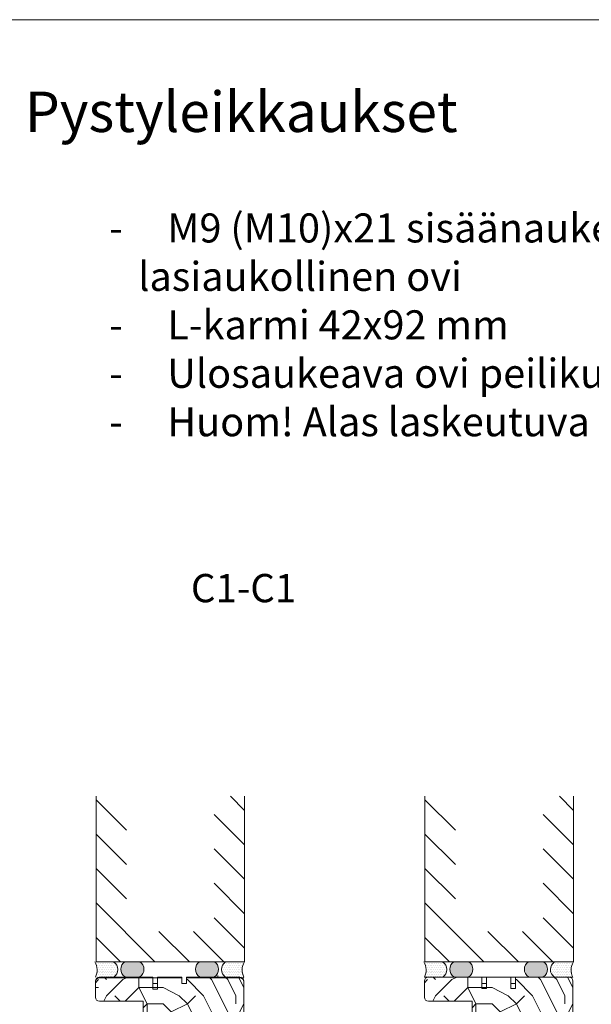
# Model space of a CAD drawing. Extents: x 8050 to 41339, y -1345 to 6330.
# Drawn here: x 18369 to 18723, y 5720 to 6330 of the extents above; entities that cross this region are included whole.
import ezdxf

# ---------------------------------------------------------------- set-up
doc = ezdxf.new("R2010")
doc.units = 0
doc.header["$LTSCALE"] = 2.5
for name, color, linetype, lineweight in [('E7', 7, 'CONTINUOUS', 70), ('P SE0000 INLOOK GLAZY DB 36 PYSTYKARMI', 6, 'CONTINUOUS', 15), ('Piirjoon', 5, 'CONTINUOUS', 35), ('Piirjoon05', 5, 'CONTINUOUS', 35), ('Raamjoon035', 5, 'CONTINUOUS', 35), ('Viirutus', 3, 'CONTINUOUS', 9)]:
    doc.layers.add(name, color=color, linetype=linetype, lineweight=lineweight)
for name, color, linetype in [('INLOOK-10', 6, 'CONTINUOUS'), ('INLOOK-15', 7, 'CONTINUOUS'), ('M_EQUIP_H_', 4, 'CONTINUOUS')]:
    doc.layers.add(name, color=color, linetype=linetype)
doc.styles.add('25', font='swissl.ttf', dxfattribs={"height": 25})
doc.styles.add('Arial', font='arial.ttf')
doc.styles.add('ISOCP2', font='ISOCP2.shx')
pattern_1 = [(180, (19220.16403571856, 2597.634017678288), (-0.07937500000000003, -0.15875), [0, -0.15875])]
pattern_2 = [(180, (19423.86906793379, 2597.634017678293), (-0.07937500000000003, -0.15875), [0, -0.15875])]

msp = doc.modelspace()

# ---------------------------------------------------------------- hatches: boundary and pattern name
at = {"layer": 'M_EQUIP_H_', "linetype": 'Continuous', "lineweight": 15}
h = msp.add_hatch(dxfattribs=at)
h.set_pattern_fill('DOTS', color=3, scale=0.7040252261987197, style=0)
h.set_pattern_definition([(0, (17145.97414475928, 4647.442624229183), (0.5588200232952335, 1.117640046590467), [0, -1.117640046590467])])
h.paths.add_polyline_path([(18415.53517242921, 5746.220396875447), (18427.26892619919, 5746.220396875447, -0.5535336114932988), (18427.31155151542, 5736.84745060249), (18415.97905623912, 5736.84745060249, 0.2831713012023709)])
h = msp.add_hatch(dxfattribs=at)
h.set_pattern_fill('DOTS', color=3, scale=0.1, angle=180, style=0)
h.set_pattern_definition(pattern_1)
edge = h.paths.add_edge_path()
edge.add_arc((18437.22026239018, 5741.673186036203), 5.545904597036853, 482.3285578283318, 598.1925662266083, ccw=False)
edge.add_line((18434.25445910523, 5746.359449865146), (18443.45405023341, 5746.359449865146))
edge.add_arc((18440.48824694846, 5741.673186036203), 5.54590459703801, 301.80743377340616, 417.6714421716493, ccw=False)
edge.add_line((18443.41130503016, 5736.960141452235), (18434.29720430848, 5736.960141452235))
h = msp.add_hatch(dxfattribs=at)
h.set_pattern_fill('DOTS', color=3, scale=0.1, angle=180, style=0)
h.set_pattern_definition(pattern_1)
edge = h.paths.add_edge_path()
edge.add_arc((18486.70315300745, 5741.673186036203), 5.545904597036853, -58.19256622660833, 57.67144217166815)
edge.add_line((18489.66895629239, 5746.359449865146), (18480.46936516421, 5746.359449865146))
edge.add_arc((18483.43516844916, 5741.673186036203), 5.54590459703801, 122.3285578283507, 238.1925662265938)
edge.add_line((18480.51211036746, 5736.960141452235), (18489.62621108914, 5736.960141452235))
h = msp.add_hatch(dxfattribs=at)
h.set_pattern_fill('DOTS', color=3, scale=0.7040252261987197, style=0)
h.set_pattern_definition([(180, (20648.47072789213, 4647.442624229183), (-0.5588200232952335, 1.117640046590467), [0, -1.117640046590467])])
h.paths.add_polyline_path([(18508.33975892605, 5746.220396875447), (18496.60600515607, 5746.220396875447, 0.5535336114932988), (18496.56337983983, 5736.84745060249), (18507.89587511613, 5736.84745060249, -0.2831713012023709)])
h = msp.add_hatch(dxfattribs=at)
h.set_pattern_fill('DOTS', color=3, scale=0.7040252261987197, style=0)
h.set_pattern_definition([(0, (17349.68729482308, 4647.442624229187), (0.5588200232952335, 1.117640046590467), [0, -1.117640046590467])])
h.paths.add_polyline_path([(18619.24832249301, 5746.220396875451), (18630.98207626299, 5746.220396875451, -0.5535336114932988), (18631.02470157923, 5736.847450602494), (18619.69220630293, 5736.847450602494, 0.2831713012023709)])
h = msp.add_hatch(dxfattribs=at)
h.set_pattern_fill('DOTS', color=3, scale=0.1, angle=180, style=0)
h.set_pattern_definition(pattern_2)
edge = h.paths.add_edge_path()
edge.add_arc((18640.9252946054, 5741.673186036207), 5.545904597036853, 482.3285578283318, 598.1925662266083, ccw=False)
edge.add_line((18637.95949132046, 5746.359449865149), (18647.15908244864, 5746.359449865149))
edge.add_arc((18644.19327916369, 5741.673186036207), 5.54590459703801, 301.80743377340616, 417.6714421716493, ccw=False)
edge.add_line((18647.11633724539, 5736.960141452239), (18638.00223652371, 5736.960141452239))
h = msp.add_hatch(dxfattribs=at)
h.set_pattern_fill('DOTS', color=3, scale=0.1, angle=180, style=0)
h.set_pattern_definition(pattern_2)
edge = h.paths.add_edge_path()
edge.add_arc((18690.40818522267, 5741.673186036207), 5.545904597036853, -58.19256622660833, 57.67144217166815)
edge.add_line((18693.37398850762, 5746.359449865149), (18684.17439737944, 5746.359449865149))
edge.add_arc((18687.14020066439, 5741.673186036207), 5.54590459703801, 122.3285578283507, 238.1925662265938)
edge.add_line((18684.21714258269, 5736.960141452239), (18693.33124330436, 5736.960141452239))
h = msp.add_hatch(dxfattribs=at)
h.set_pattern_fill('DOTS', color=3, scale=0.7040252261987197, style=0)
h.set_pattern_definition([(180, (20852.18387795594, 4647.442624229187), (-0.5588200232952335, 1.117640046590467), [0, -1.117640046590467])])
h.paths.add_polyline_path([(18712.05290898985, 5746.220396875451), (18700.31915521987, 5746.220396875451, 0.5535336114932988), (18700.27652990364, 5736.847450602494), (18711.60902517994, 5736.847450602494, -0.2831713012023709)])
at = {"layer": 'Viirutus', "lineweight": 15}
h = msp.add_hatch(dxfattribs=at)
h.set_pattern_fill('PUITR', color=256, scale=100, angle=180, style=0, pattern_type=2)
h.set_pattern_definition([(180, (19667.84451922761, 4455.212567151544), (-100, -100), [30, -70]), (180, (19667.84451922761, 4450.212567151544), (-100, -100), [30, -70]), (180, (19662.84451922761, 4440.212567151544), (-100, -100), [20, -80]), (180, (19657.84451922761, 4430.212567151544), (-100, -100), [15, -85]), (180, (19657.84451922761, 4420.212567151544), (-100, -100), [10, -90]), (180, (19682.84451922761, 4410.212567151544), (-100, -100), [5, -25, 5, -65]), (180, (19667.84451922761, 4405.212567151544), (-100, -100), [5, -40, 15, -40]), (180, (19647.84451922761, 4400.212567151544), (-100, -100), [5, -5, 5, -85]), (180, (19652.84451922761, 4395.212567151544), (-100, -100), [5, -95]), (180, (19657.84451922761, 4385.212567151544), (-100, -100), [15, -85]), (180, (19657.84451922761, 4375.212567151544), (-100, -100), [20, -80]), (180, (19662.84451922761, 4365.212567151544), (-100, -100), [25, -30, 5, -40]), (270, (19702.84451922761, 4425.212567151544), (99.99999999999999, -100), [5, -10, 25, -60]), (270, (19697.84451922761, 4415.212567151544), (99.99999999999999, -100), [5, -5, 15, -75]), (270, (19692.84451922761, 4375.212567151544), (99.99999999999999, -100), [10, -90]), (270, (19687.84451922761, 4415.212567151544), (99.99999999999999, -100), [20, -30, 5, -45]), (270, (19682.84451922761, 4360.212567151544), (99.99999999999999, -100), [5, -95]), (270, (19677.84451922761, 4410.212567151544), (99.99999999999999, -100), [15, -85]), (270, (19667.84451922761, 4405.212567151544), (99.99999999999999, -100), [10, -90]), (270, (19657.84451922761, 4405.212567151544), (99.99999999999999, -100), [5, -15, 15, -65]), (270, (19652.84451922761, 4400.212567151544), (99.99999999999999, -100), [5, -95]), (270, (19647.84451922761, 4420.212567151544), (99.99999999999999, -100), [14, -86]), (270, (19642.84451922761, 4440.212567151544), (99.99999999999999, -100), [10, -90]), (270, (19632.84451922761, 4400.212567151544), (99.99999999999999, -100), [5, -95]), (270, (19622.84451922761, 4405.212567151544), (99.99999999999999, -100), [15, -85]), (270, (19612.84451922761, 4405.212567151544), (99.99999999999999, -100), [15, -85]), (225, (19627.84451922761, 4445.212567151544), (-1.224646799170652e-14, -100.0000000019025), [7.071000000000001, -7.071000000000001, 7.071000000000001, -120.2083562]), (225, (19647.84451922761, 4420.212567151544), (-1.224646799170652e-14, -100.0000000019025), [14.142, -127.2793562]), (225, (19687.84451922761, 4370.212567151544), (-1.224646799170652e-14, -100.0000000019025), [14.142, -127.2793562]), (225, (19667.84451922761, 4395.212567151544), (-1.224646799170652e-14, -100.0000000019025), [14.142, -127.2793562]), (225, (19662.84451922761, 4415.212567151544), (-1.224646799170652e-14, -100.0000000019025), [14.142, -127.2793562]), (225, (19632.84451922761, 4435.212567151544), (-1.224646799170652e-14, -100.0000000019025), [14.142, -127.2793562]), (225, (19642.84451922761, 4430.212567151544), (-1.224646799170652e-14, -100.0000000019025), [21.2132, -120.2081562]), (225, (19672.84451922761, 4385.212567151544), (-1.224646799170652e-14, -100.0000000019025), [7.071000000000001, -134.3503562]), (225, (19677.84451922761, 4375.212567151544), (-1.224646799170652e-14, -100.0000000019025), [7.071000000000001, -134.3503562]), (225, (19637.84451922761, 4375.212567151544), (-1.224646799170652e-14, -100.0000000019025), [7.071000000000001, -134.3503562]), (225, (19677.84451922761, 4425.212567151544), (-1.224646799170652e-14, -100.0000000019025), [7.071000000000001, -134.3503562]), (225, (19622.84451922761, 4390.212567151544), (-1.224646799170652e-14, -100.0000000019025), [7.071000000000001, -134.3503562]), (225, (19657.84451922761, 4400.212567151544), (-1.224646799170652e-14, -100.0000000019025), [7.071000000000001, -134.3503562]), (225, (19647.84451922761, 4390.212567151544), (-1.224646799170652e-14, -100.0000000019025), [7.071000000000001, -134.3503562]), (315, (19652.84451922761, 4410.212567151544), (100.0000000019025, -2.334869823795808e-14), [7.071000000000001, -7.071000000000001, 21.2132, -106.0661562]), (315, (19637.84451922761, 4410.212567151544), (100.0000000019025, -2.334869823795808e-14), [7.071000000000001, -134.3503562]), (315, (19637.84451922761, 4445.212567151544), (100.0000000019025, -2.334869823795808e-14), [7.071000000000001, -134.3503562]), (315, (19657.84451922761, 4420.212567151544), (100.0000000019025, -2.334869823795808e-14), [7.071000000000001, -134.3503562]), (315, (19642.84451922761, 4400.212567151544), (100.0000000019025, -2.334869823795808e-14), [7.071000000000001, -134.3503562]), (315, (19667.84451922761, 4425.212567151544), (100.0000000019025, -2.334869823795808e-14), [7.071000000000001, -134.3503562]), (315, (19627.84451922761, 4425.212567151544), (100.0000000019025, -2.334869823795808e-14), [7.071000000000001, -134.3503562]), (315, (19697.84451922761, 4455.212567151544), (100.0000000019025, -2.334869823795808e-14), [7.071000000000001, -134.3503562]), (315, (19692.84451922761, 4450.212567151544), (100.0000000019025, -2.334869823795808e-14), [14.142, -127.2793562]), (315, (19687.84451922761, 4445.212567151544), (100.0000000019025, -2.334869823795808e-14), [14.142, -127.2793562]), (315, (19677.84451922761, 4445.212567151544), (100.0000000019025, -2.334869823795808e-14), [14.142, -127.2793562]), (315, (19672.84451922761, 4435.212567151544), (100.0000000019025, -2.334869823795808e-14), [14.142, -127.2793562]), (315, (19632.84451922761, 4395.212567151544), (100.0000000019025, -2.334869823795808e-14), [14.142, -127.2793562]), (315, (19612.84451922761, 4445.212567151544), (100.0000000019025, -2.334869823795808e-14), [14.142, -127.2793562]), (315, (19607.84451922761, 4365.212567151544), (100.0000000019025, -2.334869823795808e-14), [14.142, -127.2793562]), (315, (19607.84451922761, 4375.212567151544), (100.0000000019025, -2.334869823795808e-14), [14.142, -127.2793562]), (315, (19617.84451922761, 4380.212567151544), (100.0000000019025, -2.334869823795808e-14), [14.142, -127.2793562]), (315, (19687.84451922761, 4380.212567151544), (100.0000000019025, -2.334869823795808e-14), [21.2132, -120.2081562]), (315, (19622.84451922761, 4390.212567151544), (100.0000000019025, -2.334869823795808e-14), [21.2132, -120.2081562]), (206.5650511999999, (19677.84451922761, 4360.212567151544), (-100.0000000000094, -4.000643590780479e-08), [11.18, -212.4267977]), (206.5650511999999, (19677.84451922761, 4410.212567151544), (-100.0000000000094, -4.000643590780479e-08), [11.18, -212.4267977]), (206.5650511999999, (19667.84451922761, 4380.212567151544), (-100.0000000000094, -4.000643590780479e-08), [11.18, -212.4267977]), (206.5650511999999, (19637.84451922761, 4450.212567151544), (-100.0000000000094, -4.000643590780479e-08), [11.18, -212.4267977]), (206.5650511999999, (19642.84451922761, 4440.212567151544), (-100.0000000000094, -4.000643590780479e-08), [11.18, -212.4267977]), (206.5650511999999, (19672.84451922761, 4420.212567151544), (-100.0000000000094, -4.000643590780479e-08), [11.18, -212.4267977]), (206.5650511999999, (19672.84451922761, 4370.212567151544), (-100.0000000000094, -4.000643590780479e-08), [11.18, -212.4267977]), (206.5650511999999, (19642.84451922761, 4400.212567151544), (-100.0000000000094, -4.000643590780479e-08), [22.36, -201.2467977]), (243.43494882, (19642.84451922761, 4385.212567151544), (-5.099877221234879e-09, -100.0000000000094), [11.18, -212.4267977]), (243.43494882, (19627.84451922761, 4415.212567151544), (-5.099877221234879e-09, -100.0000000000094), [11.18, -212.4267977]), (243.43494882, (19677.84451922761, 4395.212567151544), (-5.099877221234879e-09, -100.0000000000094), [11.18, -212.4267977]), (243.43494882, (19697.84451922761, 4390.212567151544), (-5.099877221234879e-09, -100.0000000000094), [11.18, -212.4267977]), (243.43494882, (19637.84451922761, 4410.212567151544), (-5.099877221234879e-09, -100.0000000000094), [11.18, -212.4267977]), (243.43494882, (19647.84451922761, 4410.212567151544), (-5.099877221234879e-09, -100.0000000000094), [11.18, -212.4267977]), (243.43494882, (19687.84451922761, 4395.212567151544), (-5.099877221234879e-09, -100.0000000000094), [22.36, -201.2467977]), (243.43494882, (19612.84451922761, 4430.212567151544), (-5.099877221234879e-09, -100.0000000000094), [22.36, -201.2467977]), (243.43494882, (19622.84451922761, 4425.212567151544), (-5.099877221234879e-09, -100.0000000000094), [22.36, -201.2467977]), (296.5650512, (19702.84451922761, 4440.212567151544), (4.000646921449553e-08, -100.0000000000094), [11.17999999999997, -212.4267976999995]), (296.5650512, (19702.84451922761, 4385.212567151544), (4.000646921449553e-08, -100.0000000000094), [11.17999999999997, -212.4267976999995]), (296.5650512, (19682.84451922761, 4455.212567151544), (4.000646921449553e-08, -100.0000000000094), [11.17999999999997, -212.4267976999995]), (296.5650512, (19692.84451922761, 4365.212567151544), (4.000646921449553e-08, -100.0000000000094), [11.17999999999997, -212.4267976999995]), (296.5650512, (19682.84451922761, 4425.212567151544), (4.000646921449553e-08, -100.0000000000094), [11.17999999999997, -212.4267976999995]), (296.5650512, (19662.84451922761, 4415.212567151544), (4.000646921449553e-08, -100.0000000000094), [11.17999999999997, -212.4267976999995]), (296.5650512, (19652.84451922761, 4395.212567151544), (4.000646921449553e-08, -100.0000000000094), [11.17999999999997, -212.4267976999995]), (296.5650512, (19697.84451922761, 4435.212567151544), (-3.211465104516824e-05, -100.0000160773382), [11.17999999999997, -212.4267976999995]), (296.5650512, (19672.84451922761, 4420.212567151544), (4.000646921449553e-08, -100.0000000000094), [11.17999999999997, -212.4267976999995]), (296.5650512, (19642.84451922761, 4430.212567151544), (4.000646921449553e-08, -100.0000000000094), [11.17999999999997, -212.4267976999995]), (296.5650512, (19632.84451922761, 4420.212567151544), (4.000646921449553e-08, -100.0000000000094), [11.17999999999997, -212.4267976999995]), (296.5650512, (19612.84451922761, 4390.212567151544), (4.000646921449553e-08, -100.0000000000094), [11.17999999999997, -212.4267976999995]), (296.5650512, (19687.84451922761, 4360.212567151544), (4.000646921449553e-08, -100.0000000000094), [11.17999999999997, -212.4267976999995]), (296.5650512, (19702.84451922761, 4365.212567151544), (4.000646921449553e-08, -100.0000000000094), [22.35999999999994, -201.2467976999995]), (296.5650512, (19687.84451922761, 4435.212567151544), (4.000646921449553e-08, -100.0000000000094), [22.35999999999994, -201.2467976999995]), (333.43494882, (19702.84451922761, 4450.212567151544), (100.0000000000094, -5.099910527925618e-09), [11.18, -212.4267977]), (333.43494882, (19617.84451922761, 4455.212567151544), (100.0000000000094, -5.099910527925618e-09), [11.18, -212.4267977]), (333.43494882, (19622.84451922761, 4405.212567151544), (100.0000000000094, -5.099910527925618e-09), [11.18, -212.4267977]), (333.43494882, (19662.84451922761, 4440.212567151544), (100.0000000000094, -5.099910527925618e-09), [11.18, -212.4267977]), (333.43494882, (19667.84451922761, 4450.212567151544), (100.0000000000094, -5.099910527925618e-09), [11.18, -212.4267977]), (333.43494882, (19657.84451922761, 4430.212567151544), (100.0000000000094, -5.099910527925618e-09), [11.18, -212.4267977]), (333.43494882, (19627.84451922761, 4370.212567151544), (100.0000000000094, -5.099910527925618e-09), [11.18, -212.4267977]), (333.43494882, (19617.84451922761, 4365.212567151544), (100.0000000000094, -5.099910527925618e-09), [22.36, -201.2467977])])
h.paths.add_polyline_path([(18505.46637984832, 5736.847450602481, -0.4142135623731094), (18507.96637984832, 5734.347450602481), (18507.96637984832, 5697.347450602481, -0.4142135623730803), (18505.46637984832, 5694.847450602481), (18492.96637984833, 5694.847450602481, -0.4142135623730951), (18490.46637984833, 5697.347450602481), (18490.46637984833, 5706.847450602481), (18481.86008203543, 5706.847450602481), (18481.86008203543, 5711.845811468114), (18474.96637984832, 5711.845811468114), (18474.96637984832, 5716.847450602481), (18470.96637984832, 5719.847450602481), (18470.96637984832, 5728.034773054342), (18464.96637984832, 5728.034773054342), (18464.96637984832, 5719.847450602481), (18460.96637984832, 5716.847450602481), (18460.96637984832, 5711.845811468114), (18445.46637984832, 5711.845811468114), (18445.46637984833, 5721.847450602481), (18418.46637984832, 5721.847450602481, -0.4142135623730951), (18415.96637984832, 5724.347450602481), (18415.96637984832, 5734.347450602481, -0.4142135623730951), (18418.46637984832, 5736.847450602481), (18451.46637984832, 5736.847450602481), (18451.46637984832, 5732.847450602481), (18454.46637984832, 5732.847450602481), (18454.46637984832, 5736.847450602481), (18469.46637984832, 5736.847450602481), (18469.46637984832, 5732.847450602481), (18472.46637984832, 5732.847450602481), (18472.46637984832, 5736.847450602481)])
h.paths.add_polyline_path([(18467.96637984832, 5716.847450602481), (18467.96637984832, 5711.845811468114), (18460.96637984832, 5711.845811468114), (18460.96637984832, 5716.847450602481)], flags=17)
h.paths.add_polyline_path([(18474.96637984832, 5716.847450602481), (18474.96637984832, 5711.845811468114), (18467.96637984832, 5711.845811468114), (18467.96637984832, 5716.847450602481)], flags=17)
h.paths.add_polyline_path([(18470.96637984832, 5719.847450602481), (18474.96637984832, 5716.847450602481), (18467.96637984832, 5716.847450602481), (18467.96637984832, 5719.847450602481)], flags=17)
h.paths.add_polyline_path([(18467.96637984832, 5719.847450602481), (18467.96637984832, 5716.847450602481), (18460.96637984832, 5716.847450602481), (18464.96637984832, 5719.847450602481)], flags=17)
h.paths.add_polyline_path([(18467.96637984832, 5728.034773054342), (18467.96637984832, 5719.847450602481), (18464.96637984832, 5719.847450602481), (18464.96637984832, 5728.034773054342)], flags=17)
h.paths.add_polyline_path([(18470.96637984832, 5728.034773054342), (18470.96637984832, 5719.847450602481), (18467.96637984832, 5719.847450602481), (18467.96637984832, 5728.034773054342)], flags=17)
h = msp.add_hatch(dxfattribs=at)
h.set_pattern_fill('PUITR', color=256, scale=100, angle=180, style=0, pattern_type=2)
h.set_pattern_definition([(180, (19871.55766929141, 4455.212567151548), (-100, -100), [30, -70]), (180, (19871.55766929141, 4450.212567151548), (-100, -100), [30, -70]), (180, (19866.55766929141, 4440.212567151548), (-100, -100), [20, -80]), (180, (19861.55766929141, 4430.212567151548), (-100, -100), [15, -85]), (180, (19861.55766929141, 4420.212567151548), (-100, -100), [10, -90]), (180, (19886.55766929141, 4410.212567151548), (-100, -100), [5, -25, 5, -65]), (180, (19871.55766929141, 4405.212567151548), (-100, -100), [5, -40, 15, -40]), (180, (19851.55766929141, 4400.212567151548), (-100, -100), [5, -5, 5, -85]), (180, (19856.55766929141, 4395.212567151548), (-100, -100), [5, -95]), (180, (19861.55766929141, 4385.212567151548), (-100, -100), [15, -85]), (180, (19861.55766929141, 4375.212567151548), (-100, -100), [20, -80]), (180, (19866.55766929141, 4365.212567151548), (-100, -100), [25, -30, 5, -40]), (270, (19906.55766929141, 4425.212567151548), (99.99999999999999, -100), [5, -10, 25, -60]), (270, (19901.55766929141, 4415.212567151548), (99.99999999999999, -100), [5, -5, 15, -75]), (270, (19896.55766929141, 4375.212567151548), (99.99999999999999, -100), [10, -90]), (270, (19891.55766929141, 4415.212567151548), (99.99999999999999, -100), [20, -30, 5, -45]), (270, (19886.55766929141, 4360.212567151548), (99.99999999999999, -100), [5, -95]), (270, (19881.55766929141, 4410.212567151548), (99.99999999999999, -100), [15, -85]), (270, (19871.55766929141, 4405.212567151548), (99.99999999999999, -100), [10, -90]), (270, (19861.55766929141, 4405.212567151548), (99.99999999999999, -100), [5, -15, 15, -65]), (270, (19856.55766929141, 4400.212567151548), (99.99999999999999, -100), [5, -95]), (270, (19851.55766929141, 4420.212567151548), (99.99999999999999, -100), [14, -86]), (270, (19846.55766929141, 4440.212567151548), (99.99999999999999, -100), [10, -90]), (270, (19836.55766929141, 4400.212567151548), (99.99999999999999, -100), [5, -95]), (270, (19826.55766929141, 4405.212567151548), (99.99999999999999, -100), [15, -85]), (270, (19816.55766929141, 4405.212567151548), (99.99999999999999, -100), [15, -85]), (225, (19831.55766929141, 4445.212567151548), (-1.224646799170652e-14, -100.0000000019025), [7.071000000000001, -7.071000000000001, 7.071000000000001, -120.2083562]), (225, (19851.55766929141, 4420.212567151548), (-1.224646799170652e-14, -100.0000000019025), [14.142, -127.2793562]), (225, (19891.55766929141, 4370.212567151548), (-1.224646799170652e-14, -100.0000000019025), [14.142, -127.2793562]), (225, (19871.55766929141, 4395.212567151548), (-1.224646799170652e-14, -100.0000000019025), [14.142, -127.2793562]), (225, (19866.55766929141, 4415.212567151548), (-1.224646799170652e-14, -100.0000000019025), [14.142, -127.2793562]), (225, (19836.55766929141, 4435.212567151548), (-1.224646799170652e-14, -100.0000000019025), [14.142, -127.2793562]), (225, (19846.55766929141, 4430.212567151548), (-1.224646799170652e-14, -100.0000000019025), [21.2132, -120.2081562]), (225, (19876.55766929141, 4385.212567151548), (-1.224646799170652e-14, -100.0000000019025), [7.071000000000001, -134.3503562]), (225, (19881.55766929141, 4375.212567151548), (-1.224646799170652e-14, -100.0000000019025), [7.071000000000001, -134.3503562]), (225, (19841.55766929141, 4375.212567151548), (-1.224646799170652e-14, -100.0000000019025), [7.071000000000001, -134.3503562]), (225, (19881.55766929141, 4425.212567151548), (-1.224646799170652e-14, -100.0000000019025), [7.071000000000001, -134.3503562]), (225, (19826.55766929141, 4390.212567151548), (-1.224646799170652e-14, -100.0000000019025), [7.071000000000001, -134.3503562]), (225, (19861.55766929141, 4400.212567151548), (-1.224646799170652e-14, -100.0000000019025), [7.071000000000001, -134.3503562]), (225, (19851.55766929141, 4390.212567151548), (-1.224646799170652e-14, -100.0000000019025), [7.071000000000001, -134.3503562]), (315, (19856.55766929141, 4410.212567151548), (100.0000000019025, -2.334869823795808e-14), [7.071000000000001, -7.071000000000001, 21.2132, -106.0661562]), (315, (19841.55766929141, 4410.212567151548), (100.0000000019025, -2.334869823795808e-14), [7.071000000000001, -134.3503562]), (315, (19841.55766929141, 4445.212567151548), (100.0000000019025, -2.334869823795808e-14), [7.071000000000001, -134.3503562]), (315, (19861.55766929141, 4420.212567151548), (100.0000000019025, -2.334869823795808e-14), [7.071000000000001, -134.3503562]), (315, (19846.55766929141, 4400.212567151548), (100.0000000019025, -2.334869823795808e-14), [7.071000000000001, -134.3503562]), (315, (19871.55766929141, 4425.212567151548), (100.0000000019025, -2.334869823795808e-14), [7.071000000000001, -134.3503562]), (315, (19831.55766929141, 4425.212567151548), (100.0000000019025, -2.334869823795808e-14), [7.071000000000001, -134.3503562]), (315, (19901.55766929141, 4455.212567151548), (100.0000000019025, -2.334869823795808e-14), [7.071000000000001, -134.3503562]), (315, (19896.55766929141, 4450.212567151548), (100.0000000019025, -2.334869823795808e-14), [14.142, -127.2793562]), (315, (19891.55766929141, 4445.212567151548), (100.0000000019025, -2.334869823795808e-14), [14.142, -127.2793562]), (315, (19881.55766929141, 4445.212567151548), (100.0000000019025, -2.334869823795808e-14), [14.142, -127.2793562]), (315, (19876.55766929141, 4435.212567151548), (100.0000000019025, -2.334869823795808e-14), [14.142, -127.2793562]), (315, (19836.55766929141, 4395.212567151548), (100.0000000019025, -2.334869823795808e-14), [14.142, -127.2793562]), (315, (19816.55766929141, 4445.212567151548), (100.0000000019025, -2.334869823795808e-14), [14.142, -127.2793562]), (315, (19811.55766929141, 4365.212567151548), (100.0000000019025, -2.334869823795808e-14), [14.142, -127.2793562]), (315, (19811.55766929141, 4375.212567151548), (100.0000000019025, -2.334869823795808e-14), [14.142, -127.2793562]), (315, (19821.55766929141, 4380.212567151548), (100.0000000019025, -2.334869823795808e-14), [14.142, -127.2793562]), (315, (19891.55766929141, 4380.212567151548), (100.0000000019025, -2.334869823795808e-14), [21.2132, -120.2081562]), (315, (19826.55766929141, 4390.212567151548), (100.0000000019025, -2.334869823795808e-14), [21.2132, -120.2081562]), (206.5650511999999, (19881.55766929141, 4360.212567151548), (-100.0000000000094, -4.000643590780479e-08), [11.18, -212.4267977]), (206.5650511999999, (19881.55766929141, 4410.212567151548), (-100.0000000000094, -4.000643590780479e-08), [11.18, -212.4267977]), (206.5650511999999, (19871.55766929141, 4380.212567151548), (-100.0000000000094, -4.000643590780479e-08), [11.18, -212.4267977]), (206.5650511999999, (19841.55766929141, 4450.212567151548), (-100.0000000000094, -4.000643590780479e-08), [11.18, -212.4267977]), (206.5650511999999, (19846.55766929141, 4440.212567151548), (-100.0000000000094, -4.000643590780479e-08), [11.18, -212.4267977]), (206.5650511999999, (19876.55766929141, 4420.212567151548), (-100.0000000000094, -4.000643590780479e-08), [11.18, -212.4267977]), (206.5650511999999, (19876.55766929141, 4370.212567151548), (-100.0000000000094, -4.000643590780479e-08), [11.18, -212.4267977]), (206.5650511999999, (19846.55766929141, 4400.212567151548), (-100.0000000000094, -4.000643590780479e-08), [22.36, -201.2467977]), (243.43494882, (19846.55766929141, 4385.212567151548), (-5.099877221234879e-09, -100.0000000000094), [11.18, -212.4267977]), (243.43494882, (19831.55766929141, 4415.212567151548), (-5.099877221234879e-09, -100.0000000000094), [11.18, -212.4267977]), (243.43494882, (19881.55766929141, 4395.212567151548), (-5.099877221234879e-09, -100.0000000000094), [11.18, -212.4267977]), (243.43494882, (19901.55766929141, 4390.212567151548), (-5.099877221234879e-09, -100.0000000000094), [11.18, -212.4267977]), (243.43494882, (19841.55766929141, 4410.212567151548), (-5.099877221234879e-09, -100.0000000000094), [11.18, -212.4267977]), (243.43494882, (19851.55766929141, 4410.212567151548), (-5.099877221234879e-09, -100.0000000000094), [11.18, -212.4267977]), (243.43494882, (19891.55766929141, 4395.212567151548), (-5.099877221234879e-09, -100.0000000000094), [22.36, -201.2467977]), (243.43494882, (19816.55766929141, 4430.212567151548), (-5.099877221234879e-09, -100.0000000000094), [22.36, -201.2467977]), (243.43494882, (19826.55766929141, 4425.212567151548), (-5.099877221234879e-09, -100.0000000000094), [22.36, -201.2467977]), (296.5650512, (19906.55766929141, 4440.212567151548), (4.000646921449553e-08, -100.0000000000094), [11.17999999999997, -212.4267976999995]), (296.5650512, (19906.55766929141, 4385.212567151548), (4.000646921449553e-08, -100.0000000000094), [11.17999999999997, -212.4267976999995]), (296.5650512, (19886.55766929141, 4455.212567151548), (4.000646921449553e-08, -100.0000000000094), [11.17999999999997, -212.4267976999995]), (296.5650512, (19896.55766929141, 4365.212567151548), (4.000646921449553e-08, -100.0000000000094), [11.17999999999997, -212.4267976999995]), (296.5650512, (19886.55766929141, 4425.212567151548), (4.000646921449553e-08, -100.0000000000094), [11.17999999999997, -212.4267976999995]), (296.5650512, (19866.55766929141, 4415.212567151548), (4.000646921449553e-08, -100.0000000000094), [11.17999999999997, -212.4267976999995]), (296.5650512, (19856.55766929141, 4395.212567151548), (4.000646921449553e-08, -100.0000000000094), [11.17999999999997, -212.4267976999995]), (296.5650512, (19901.55766929141, 4435.212567151548), (-3.211465104516824e-05, -100.0000160773382), [11.17999999999997, -212.4267976999995]), (296.5650512, (19876.55766929141, 4420.212567151548), (4.000646921449553e-08, -100.0000000000094), [11.17999999999997, -212.4267976999995]), (296.5650512, (19846.55766929141, 4430.212567151548), (4.000646921449553e-08, -100.0000000000094), [11.17999999999997, -212.4267976999995]), (296.5650512, (19836.55766929141, 4420.212567151548), (4.000646921449553e-08, -100.0000000000094), [11.17999999999997, -212.4267976999995]), (296.5650512, (19816.55766929141, 4390.212567151548), (4.000646921449553e-08, -100.0000000000094), [11.17999999999997, -212.4267976999995]), (296.5650512, (19891.55766929141, 4360.212567151548), (4.000646921449553e-08, -100.0000000000094), [11.17999999999997, -212.4267976999995]), (296.5650512, (19906.55766929141, 4365.212567151548), (4.000646921449553e-08, -100.0000000000094), [22.35999999999994, -201.2467976999995]), (296.5650512, (19891.55766929141, 4435.212567151548), (4.000646921449553e-08, -100.0000000000094), [22.35999999999994, -201.2467976999995]), (333.43494882, (19906.55766929141, 4450.212567151548), (100.0000000000094, -5.099910527925618e-09), [11.18, -212.4267977]), (333.43494882, (19821.55766929141, 4455.212567151548), (100.0000000000094, -5.099910527925618e-09), [11.18, -212.4267977]), (333.43494882, (19826.55766929141, 4405.212567151548), (100.0000000000094, -5.099910527925618e-09), [11.18, -212.4267977]), (333.43494882, (19866.55766929141, 4440.212567151548), (100.0000000000094, -5.099910527925618e-09), [11.18, -212.4267977]), (333.43494882, (19871.55766929141, 4450.212567151548), (100.0000000000094, -5.099910527925618e-09), [11.18, -212.4267977]), (333.43494882, (19861.55766929141, 4430.212567151548), (100.0000000000094, -5.099910527925618e-09), [11.18, -212.4267977]), (333.43494882, (19831.55766929141, 4370.212567151548), (100.0000000000094, -5.099910527925618e-09), [11.18, -212.4267977]), (333.43494882, (19821.55766929141, 4365.212567151548), (100.0000000000094, -5.099910527925618e-09), [22.36, -201.2467977])])
h.paths.add_polyline_path([(18709.17952991213, 5736.847450602485, -0.4142135623731094), (18711.67952991213, 5734.347450602485), (18711.67952991213, 5697.347450602485, -0.4142135623730803), (18709.17952991213, 5694.847450602485), (18696.67952991213, 5694.847450602485, -0.4142135623730951), (18694.17952991213, 5697.347450602485), (18694.17952991213, 5706.847450602485), (18685.57323209924, 5706.847450602485), (18685.57323209924, 5711.845811468118), (18678.67952991213, 5711.845811468118), (18678.67952991213, 5716.847450602485), (18674.67952991213, 5719.847450602485), (18674.67952991213, 5728.034773054345), (18668.67952991213, 5728.034773054345), (18668.67952991213, 5719.847450602485), (18664.67952991213, 5716.847450602485), (18664.67952991213, 5711.845811468118), (18649.17952991213, 5711.845811468118), (18649.17952991213, 5721.847450602485), (18622.17952991213, 5721.847450602485, -0.4142135623730951), (18619.67952991213, 5724.347450602485), (18619.67952991213, 5734.347450602485, -0.4142135623730951), (18622.17952991213, 5736.847450602485), (18655.17952991213, 5736.847450602485), (18655.17952991213, 5732.847450602485), (18658.17952991213, 5732.847450602485), (18658.17952991213, 5736.847450602485), (18673.17952991213, 5736.847450602485), (18673.17952991213, 5732.847450602485), (18676.17952991213, 5732.847450602485), (18676.17952991213, 5736.847450602485)])
h.paths.add_polyline_path([(18671.67952991213, 5716.847450602485), (18671.67952991213, 5711.845811468118), (18664.67952991213, 5711.845811468118), (18664.67952991213, 5716.847450602485)], flags=17)
h.paths.add_polyline_path([(18678.67952991213, 5716.847450602485), (18678.67952991213, 5711.845811468118), (18671.67952991213, 5711.845811468118), (18671.67952991213, 5716.847450602485)], flags=17)
h.paths.add_polyline_path([(18674.67952991213, 5719.847450602485), (18678.67952991213, 5716.847450602485), (18671.67952991213, 5716.847450602485), (18671.67952991213, 5719.847450602485)], flags=17)
h.paths.add_polyline_path([(18671.67952991213, 5719.847450602485), (18671.67952991213, 5716.847450602485), (18664.67952991213, 5716.847450602485), (18668.67952991213, 5719.847450602485)], flags=17)
h.paths.add_polyline_path([(18671.67952991213, 5728.034773054345), (18671.67952991213, 5719.847450602485), (18668.67952991213, 5719.847450602485), (18668.67952991213, 5728.034773054345)], flags=17)
h.paths.add_polyline_path([(18674.67952991213, 5728.034773054345), (18674.67952991213, 5719.847450602485), (18671.67952991213, 5719.847450602485), (18671.67952991213, 5728.034773054345)], flags=17)

# ---------------------------------------------------------------- linework, layer by layer
at = {"layer": 'E7', "linetype": 'Continuous', "lineweight": 15}
msp.add_lwpolyline([(18711.67485776261, 5736.847450602489), (18619.65862206546, 5736.847450602489)], dxfattribs=at)
at = {"layer": 'E7', "lineweight": 15}
for centre, radius, start, end in [((18408.14567269145, 5741.173461231569), 8.948534280420304, 331.0901871834945, 34.33258606772024), ((18424.35406638729, 5741.520570917304), 5.530350057626024, 302.3285578285485, 58.19256622649685), ((18437.22026239018, 5741.673186036203), 5.545904597037576, 122.3285578285485, 238.1925662264968), ((18440.48824694847, 5741.673186036203), 5.545904597037576, 301.8074337735031, 57.67144217145152), ((18483.43516844916, 5741.673186036203), 5.545904597037576, 122.3285578285485, 238.1925662264968), ((18486.70315300744, 5741.673186036203), 5.545904597037576, 301.8074337735031, 57.67144217145152), ((18499.52086496797, 5741.520570917304), 5.530350057626024, 121.8074337735031, 237.6714421714515), ((18515.72925866381, 5741.173461231569), 8.948534280420304, 145.6674139322798, 208.9098128165054), ((18611.85882275525, 5741.173461231572), 8.948534280420304, 331.0901871834945, 34.33258606772024), ((18628.06721645109, 5741.520570917308), 5.530350057626024, 302.3285578280581, 58.19256622649685), ((18640.92529460541, 5741.673186036207), 5.545904597037576, 122.3285578285485, 238.1925662264968), ((18644.19327916369, 5741.673186036207), 5.545904597037576, 301.8074337735031, 57.67144217145152), ((18687.14020066438, 5741.673186036207), 5.545904597037576, 122.3285578285485, 238.1925662264968), ((18690.40818522267, 5741.673186036207), 5.545904597037576, 301.8074337735031, 57.67144217145152), ((18703.23401503178, 5741.520570917308), 5.530350057626024, 121.8074337735031, 237.6714421714515), ((18719.44240872761, 5741.173461231572), 8.948534280420304, 145.6674139322798, 208.9098128165054)]:
    msp.add_arc(centre, radius, start, end, dxfattribs=at)
at = {"layer": 'INLOOK-10', "lineweight": 15, "ltscale": 0.5}
for p, q in [((18416.34365734182, 5746.220396875427), (18416.34365734182, 5848.857646350936)), ((18508.34365734182, 5848.857646350936), (18508.33975892603, 5746.220396875427)), ((18620.05680740562, 5746.220396875431), (18620.05680740562, 5848.85764635094)), ((18712.05680740562, 5848.85764635094), (18712.05290898984, 5746.220396875431)), ((18416.34365734182, 5746.220396875427), (18508.33975892603, 5746.220396875435)), ((18620.05680740562, 5746.220396875431), (18712.05290898984, 5746.220396875438))]:
    msp.add_line(p, q, dxfattribs=at)
at = {"layer": 'INLOOK-10', "linetype": 'Continuous', "lineweight": 15}
for p, q in [((18435.19666157154, 5827.878523838217), (18416.34365734188, 5846.731528067898)), ((18508.34332283689, 5840.050820246799), (18499.53649673268, 5848.857646350962)), ((18638.90981163535, 5827.878523838221), (18620.05680740568, 5846.731528067901)), ((18712.05647290069, 5840.050820246803), (18703.24964679648, 5848.857646350965)), ((18508.34251271153, 5818.721890953611), (18489.4902245246, 5837.574179140554)), ((18712.05566277533, 5818.721890953615), (18693.2033745884, 5837.574179140558)), ((18435.19666157148, 5806.548784419758), (18416.34365734182, 5825.401788649424)), ((18638.90981163529, 5806.548784419761), (18620.05680740562, 5825.401788649428)), ((18508.34170258625, 5797.392961660464), (18489.48941439932, 5816.245249847389)), ((18712.05485265005, 5797.392961660467), (18693.20256446312, 5816.245249847392)), ((18435.19666157154, 5785.219045001273), (18416.34365734188, 5804.072049230939)), ((18638.90981163535, 5785.219045001277), (18620.05680740568, 5804.072049230943)), ((18508.3408924609, 5776.064032367301), (18489.48860427402, 5794.916320554223)), ((18712.05404252471, 5776.064032367305), (18693.20175433782, 5794.916320554226)), ((18452.86557027879, 5746.220396875453), (18416.34365734182, 5782.74230981248)), ((18656.57872034259, 5746.220396875457), (18620.05680740562, 5782.742309812484)), ((18508.33975892603, 5754.735426483707), (18489.48779414868, 5773.587391261057)), ((18712.05290898984, 5754.73542648371), (18693.20094421249, 5773.58739126106)), ((18474.19530969738, 5746.220396875453), (18455.34230546772, 5765.073401105115)), ((18495.52504911584, 5746.220396875427), (18476.67204488615, 5765.073401105115)), ((18677.90845976118, 5746.220396875457), (18659.05545553152, 5765.073401105119)), ((18699.23819917965, 5746.220396875431), (18680.38519494995, 5765.073401105119)), ((18431.53583086044, 5746.220396875453), (18416.34365734188, 5761.412570394003)), ((18635.24898092424, 5746.220396875457), (18620.05680740568, 5761.412570394006))]:
    msp.add_line(p, q, dxfattribs=at)
at = {"layer": 'P SE0000 INLOOK GLAZY DB 36 PYSTYKARMI', "linetype": 'Continuous', "lineweight": 15}
msp.add_lwpolyline([(18076.70590131583, 4862.272475712869), (20176.70590131583, 4862.272475712869), (20176.70590131583, 6329.892736614471), (18076.70590131583, 6329.892736614471)], close=True, dxfattribs=at)
at = {"layer": 'Piirjoon', "lineweight": 15}
for p, q in [((18442.26604846147, 5736.344172333755), (18431.4383831959, 5736.344172333755)), ((18456.57403470526, 5736.344172333755), (18444.97296477786, 5736.344172333755)), ((18491.76394681837, 5736.344172333755), (18491.76394681837, 5737.890981657407)), ((18655.16673991404, 5736.847450602489), (18622.16673991404, 5736.847450602489)), ((18655.16673991404, 5729.847450602485), (18655.16673991404, 5736.847450602485)), ((18655.16673991404, 5729.847450602485), (18655.16673991404, 5736.847450602485)), ((18673.16673991404, 5736.847450602489), (18658.16673991404, 5736.847450602489)), ((18676.16673991404, 5736.847450602485), (18676.16673991404, 5729.847450602485)), ((18676.16673991404, 5736.847450602485), (18676.16673991404, 5729.847450602485)), ((18709.16673991404, 5736.847450602489), (18676.16673991404, 5736.847450602489)), ((18658.16673991404, 5729.847450602485), (18655.16673991404, 5729.847450602485)), ((18658.16673991404, 5729.847450602485), (18655.16673991404, 5729.847450602485)), ((18676.16673991404, 5729.847450602485), (18673.16673991404, 5729.847450602485)), ((18676.16673991404, 5729.847450602485), (18673.16673991404, 5729.847450602485)), ((18676.16673991403, 5729.847450602485), (18673.16673991404, 5729.847450602485)), ((18676.16673991404, 5729.847450602485), (18673.16673991404, 5729.847450602485))]:
    msp.add_line(p, q, dxfattribs=at)
at = {"layer": 'Piirjoon05', "lineweight": 15}
for p, q in [((18451.46637984832, 5736.344172333755), (18418.46637984832, 5736.344172333755)), ((18451.46637984832, 5736.344172333755), (18451.46637984832, 5729.344172333755)), ((18454.46637984832, 5729.344172333755), (18454.46637984832, 5736.344172333755)), ((18469.46637984832, 5736.344172333755), (18454.46637984832, 5736.344172333755)), ((18505.46637984832, 5736.344172333755), (18472.46637984832, 5736.344172333755)), ((18480.9362815528, 5736.344172333755), (18507.96637984832, 5736.344172333755)), ((18655.17485776261, 5736.847450602489), (18622.17485776261, 5736.847450602489)), ((18655.16673991404, 5729.847450602485), (18655.16673991404, 5734.347450602485)), ((18655.16673991403, 5729.847450602485), (18655.16673991404, 5734.347450602485)), ((18658.16673991404, 5729.847450602485), (18658.16673991404, 5736.847450602485)), ((18658.16673991403, 5729.847450602485), (18658.16673991404, 5736.847450602485)), ((18673.17485776261, 5736.847450602489), (18658.17485776261, 5736.847450602489)), ((18673.16673991404, 5736.847450602485), (18673.16673991404, 5729.847450602485)), ((18673.16673991404, 5736.847450602485), (18673.16673991403, 5729.847450602485)), ((18676.16673991404, 5734.347450602485), (18676.16673991404, 5729.847450602485)), ((18676.16673991404, 5734.347450602485), (18676.16673991404, 5729.847450602485)), ((18709.17485776261, 5736.847450602489), (18676.17485776261, 5736.847450602489)), ((18417.96637984832, 5730.344172333755), (18415.96637984832, 5730.344172333755)), ((18451.46637984832, 5729.344172333755), (18454.46637984832, 5729.344172333755))]:
    msp.add_line(p, q, dxfattribs=at)
for centre, start, end in [((18418.46637984832, 5733.844172333755), 90, 180), ((18505.46637984832, 5733.844172333755), 0, 90), ((18622.16673991404, 5734.347450602489), 90, 180), ((18622.17485776261, 5734.347450602489), 90, 180), ((18709.16673991404, 5734.347450602489), 0, 90), ((18709.17485776261, 5734.347450602489), 0, 90)]:
    msp.add_arc(centre, 2.5, start, end, dxfattribs=at)
at = {"layer": 'Raamjoon035', "lineweight": 15}
for points in [[(18445.46637984832, 5710.48299302233), (18445.46637984833, 5721.847450602481), (18418.46637984832, 5721.847450602481, -0.414213562373095), (18415.96637984832, 5724.347450602481), (18415.96637984832, 5734.347450602481, -0.414213562373095), (18418.46637984832, 5736.847450602481), (18451.46637984832, 5736.847450602481), (18451.46637984832, 5732.847450602481), (18454.46637984832, 5732.847450602481), (18454.46637984832, 5736.847450602481), (18469.46637984832, 5736.847450602481), (18469.46637984832, 5732.847450602481), (18472.46637984832, 5732.847450602481), (18472.46637984832, 5736.847450602481), (18505.46637984832, 5736.847450602481, -0.4142135623731283), (18507.96637984832, 5734.347450602481), (18507.96637984832, 5697.347450602481, -0.4142135623730617), (18505.46637984832, 5694.847450602481), (18492.96637984833, 5694.847450602481, -0.414213562373095), (18490.46637984833, 5697.347450602481), (18490.46637984833, 5706.847450602481), (18447.52275586409, 5706.847450602481)], [(18649.17952991213, 5710.482993022333), (18649.17952991213, 5721.847450602485), (18622.17952991213, 5721.847450602485, -0.414213562373095), (18619.67952991213, 5724.347450602485), (18619.67952991213, 5734.347450602485, -0.414213562373095), (18622.17952991213, 5736.847450602485), (18655.17952991213, 5736.847450602485), (18655.17952991213, 5732.847450602485), (18658.17952991213, 5732.847450602485), (18658.17952991213, 5736.847450602485), (18673.17952991213, 5736.847450602485), (18673.17952991213, 5732.847450602485), (18676.17952991213, 5732.847450602485), (18676.17952991213, 5736.847450602485), (18709.17952991213, 5736.847450602485, -0.4142135623731283), (18711.67952991213, 5734.347450602485), (18711.67952991213, 5697.347450602485, -0.4142135623730617), (18709.17952991213, 5694.847450602485), (18696.67952991213, 5694.847450602485, -0.414213562373095), (18694.17952991213, 5697.347450602485), (18694.17952991213, 5706.847450602485), (18651.2359059279, 5706.847450602485)]]:
    msp.add_lwpolyline(points, format="xyb", dxfattribs=at)

# ---------------------------------------------------------------- texts
at = {"layer": 'E7', "linetype": 'Continuous', "lineweight": 15, "attachment_point": 1}
for s, width, insert, char_height, style in [('{\\fArial|b0|i0|c0|p34;Pystyleikkaukset}', 566.734383955617, (18372.29787774614, 6285.335065615909), 25, 'ISOCP2'), ('\\pxi-1,l2,ql,t1,3;{\\fArial|b0|i0|c0|p34;-^IM9 (M10)x21 sisäänaukeava umpiovi/ lasiaukollinen ovi\\P-^IL-karmi 42x92 mm\\P-^IUlosaukeava ovi peilikuvana\\P-^IHuom! Alas laskeutuva kynnys -1dB}', 523.1305458450088, (18406.46227826529, 6209.881713817924), 18, '25')]:
    msp.add_mtext_dynamic_manual_height_columns(s, width=width, gutter_width=43.75, heights=[0], dxfattribs=dict(at, insert=insert, char_height=char_height, style=style))
at = {"layer": 'INLOOK-15', "lineweight": 15, "insert": (18457.60493995678, 5986.538961229189), "char_height": 17.5, "attachment_point": 1, "style": 'Arial'}
msp.add_mtext_dynamic_manual_height_columns('\\pxi-3,l4,t4;C1-C1', width=6920.938942147361, gutter_width=875, heights=[0], dxfattribs=at)

doc.saveas('drawing.dxf')
